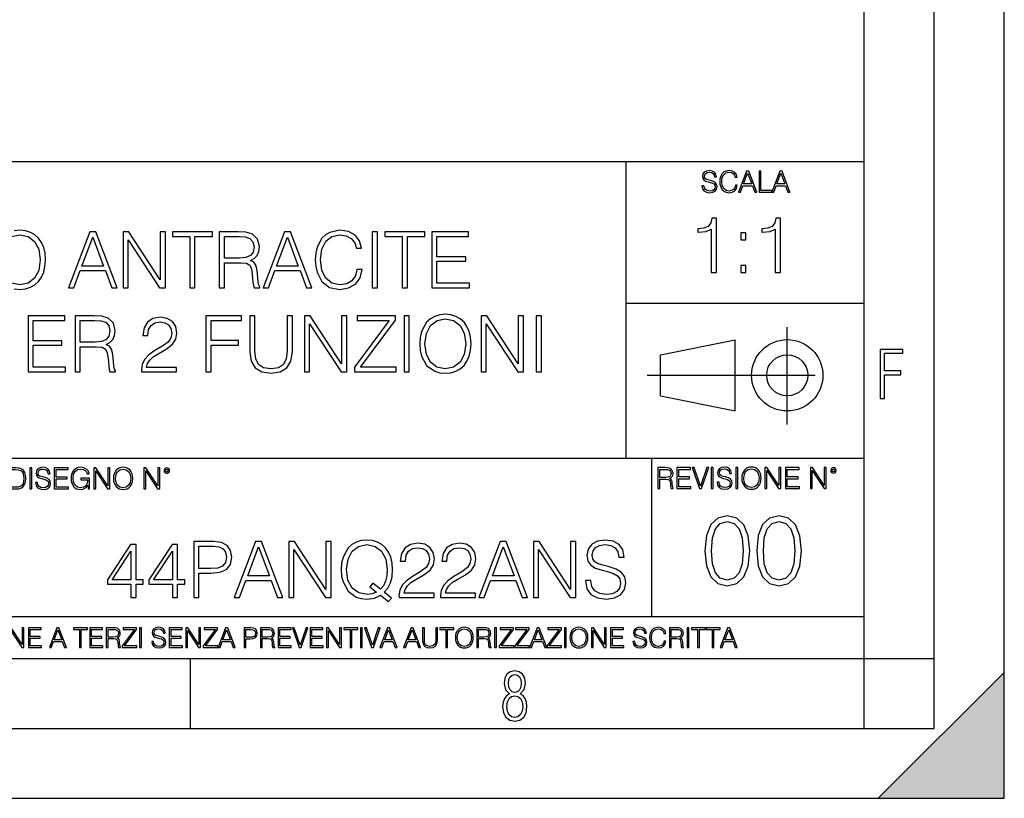
# Model space of a CAD drawing. Extents: x 0 to 420, y 0 to 297.
# Drawn here: x 350 to 420, y 0 to 56 of the extents above; entities that cross this region are included whole.
import ezdxf

# ---------------------------------------------------------------- set-up
doc = ezdxf.new("R2010")
doc.units = 0
doc.linetypes.add('DASHDOT', pattern=[18.5, 12, -3, 0.5, -3])
doc.layers.get('0').update_dxf_attribs({"linetype": 'CONTINUOUS'})

msp = doc.modelspace()

# ---------------------------------------------------------------- linework, layer by layer
at = {"color": 7}
for p, q in [((420, 0), (420, 297)), ((420, 0), (420, 297)), ((415, 4.99976), (415, 292)), ((410, 9.99976), (410, 287)), ((234.999802, 45.500252), (410, 45.500252)), ((393, 24.300249), (393, 45.500252)), ((393, 35.384029), (410, 35.384029)), ((395.458008, 31.689131), (400.769989, 32.769131)), ((400.769989, 27.67433), (400.769989, 32.769131)), ((395.458008, 28.75433), (395.458008, 31.689131)), ((395.458008, 28.75433), (400.769989, 27.67433)), ((254.999802, 24.300249), (410, 24.300249)), ((394.799988, 24.300249), (394.799988, 13.00025)), ((234.999802, 13.00025), (410, 13.00025)), ((25.000401, 9.99976), (410, 9.99976)), ((234.999802, 10.00025), (410, 10.00025)), ((361.875, 4.99976), (361.875, 9.99976)), ((410, 9.99976), (415, 9.99976)), ((410, 4.99976), (410, 9.99976)), ((411, 0), (420, 9)), ((420, 0), (420, 9)), ((267.5, 4.99976), (415, 4.99976)), ((0, 0), (420, 0)), ((0, 0), (420, 0)), ((411, 0), (420, 0))]:
    msp.add_line(p, q, dxfattribs=at)
at = {"color": 7, "linetype": 'DASHDOT'}
for p, q in [((404.497986, 26.70113), (404.497986, 33.66103)), ((394.484009, 30.221729), (408.020996, 30.221729))]:
    msp.add_line(p, q, dxfattribs=at)
at = {"color": 7}
for points in [[(398.408203, 43.764439), (398.408203, 43.754005), (398.443665, 43.545383), (398.552155, 43.393089), (398.727417, 43.301292), (398.967316, 43.267914), (399.18219, 43.29921), (399.34494, 43.384743), (399.447144, 43.520348), (399.484711, 43.701851), (399.455505, 43.862492), (399.369965, 43.98349), (399.223938, 44.0732), (399.013214, 44.142044), (398.837982, 44.185856), (398.723236, 44.223408), (398.646027, 44.275562), (398.600159, 44.346497), (398.585541, 44.442463), (398.606415, 44.561378), (398.673157, 44.651085), (398.781647, 44.705326), (398.929779, 44.726189), (399.084137, 44.703239), (399.200989, 44.638569), (399.271912, 44.534256), (399.299042, 44.392391), (399.440887, 44.392391), (399.403351, 44.584328), (399.303192, 44.728275), (399.146729, 44.817986), (398.936035, 44.849277), (398.729492, 44.817986), (398.575104, 44.736622), (398.477051, 44.60936), (398.443665, 44.446636), (398.468719, 44.288082), (398.543823, 44.177509), (398.671082, 44.098236), (398.85257, 44.039822), (398.994446, 44.004353), (399.150909, 43.954285), (399.259399, 43.893784), (399.321991, 43.808247), (399.342834, 43.687248), (399.31781, 43.564159), (399.244781, 43.47028), (399.12796, 43.409779), (398.969421, 43.391003), (398.789978, 43.416039), (398.658569, 43.489056), (398.577209, 43.605885), (398.550079, 43.764439)], [(400.796936, 43.799904), (400.755219, 43.626747), (400.661346, 43.497398), (400.521576, 43.418121), (400.342133, 43.391003), (400.125183, 43.434814), (399.962463, 43.564159), (399.858154, 43.776955), (399.822662, 44.064854), (399.858154, 44.348583), (399.960358, 44.555119), (400.121002, 44.682381), (400.337982, 44.726189), (400.509033, 44.701157), (400.644653, 44.630222), (400.738525, 44.517567), (400.782349, 44.371529), (400.917938, 44.371529), (400.867889, 44.567635), (400.748962, 44.717846), (400.56955, 44.813812), (400.337982, 44.849277), (400.066772, 44.795036), (399.954102, 44.730362), (399.858154, 44.640656), (399.726715, 44.394478), (399.691254, 44.23801), (399.680817, 44.062767), (399.691254, 43.883354), (399.726715, 43.726887), (399.856049, 43.476536), (400.062592, 43.320068), (400.333801, 43.267914), (400.57373, 43.305466), (400.757294, 43.407692), (400.878296, 43.574589), (400.932556, 43.799904)], [(401.020172, 43.309639), (401.164124, 43.309639), (401.335205, 43.768608), (402.011139, 43.768608), (402.180115, 43.309639), (402.324066, 43.309639), (401.754517, 44.809639), (401.589722, 44.809639)], [(401.381104, 43.891697), (401.671082, 44.663601), (401.963135, 43.891697)], [(402.482605, 43.309639), (403.390137, 43.309639), (403.390137, 43.432728), (402.6203, 43.432728), (402.6203, 44.809639), (402.482605, 44.809639)], [(403.390137, 43.309639), (403.534088, 43.309639), (403.705139, 43.768608), (404.381104, 43.768608), (404.550079, 43.309639), (404.694031, 43.309639), (404.124481, 44.809639), (403.959656, 44.809639)], [(403.751038, 43.891697), (404.041046, 44.663601), (404.333099, 43.891697)], [(399.073181, 37.566906), (399.440369, 37.566906), (399.440369, 41.455639), (399.117706, 41.455639), (399.034241, 41.105152), (398.850647, 40.865932), (398.544678, 40.726849), (398.132996, 40.687908), (398.110748, 40.687908), (398.110748, 40.448685), (398.166382, 40.448685), (398.711578, 40.498756), (399.073181, 40.665653)], [(403.640656, 37.566906), (404.007812, 37.566906), (404.007812, 41.455639), (403.68515, 41.455639), (403.601685, 41.105152), (403.418121, 40.865932), (403.112122, 40.726849), (402.700439, 40.687908), (402.678192, 40.687908), (402.678192, 40.448685), (402.733826, 40.448685), (403.279022, 40.498756), (403.640656, 40.665653)], [(348.240021, 38.473736), (348.345734, 39.219215), (348.640594, 39.781105), (349.102325, 40.131592), (349.692047, 40.253986), (350.287323, 40.131592), (350.7435, 39.781105), (351.043915, 39.224777), (351.149628, 38.473736), (351.043915, 37.717129), (350.7435, 37.160801), (350.287323, 36.810314), (349.692047, 36.693485), (349.096771, 36.810314), (348.640594, 37.160801), (348.340149, 37.717129)], [(353.163544, 36.476517), (353.547394, 36.476517), (354.003601, 37.700439), (355.806091, 37.700439), (356.256714, 36.476517), (356.640594, 36.476517), (355.121796, 40.476517), (354.682312, 40.476517)], [(354.125977, 38.028671), (354.899292, 40.087086), (355.678131, 38.028671)], [(357.063385, 36.476517), (357.430573, 36.476517), (357.430573, 39.909061), (359.678131, 36.476517), (360.084259, 36.476517), (360.084259, 40.476517), (359.717072, 40.476517), (359.717072, 37.043972), (357.469513, 40.476517), (357.063385, 40.476517)], [(361.831116, 36.476517), (362.198303, 36.476517), (362.198303, 40.148285), (363.444489, 40.148285), (363.444489, 40.476517), (360.584961, 40.476517), (360.584961, 40.148285), (361.831116, 40.148285)], [(363.939606, 36.476517), (364.306793, 36.476517), (364.306793, 38.267895), (365.475067, 38.267895), (365.870056, 38.228951), (366.109283, 38.095432), (366.231689, 37.833958), (366.292877, 37.41671), (366.337402, 36.888199), (366.370758, 36.637852), (366.426392, 36.476517), (366.83252, 36.476517), (366.83252, 36.53215), (366.749084, 36.660107), (366.704559, 36.899326), (366.65448, 37.50016), (366.61554, 37.83952), (366.543213, 38.100994), (366.39859, 38.295712), (366.153809, 38.42923), (366.426392, 38.573875), (366.632233, 38.785278), (366.754639, 39.069008), (366.799133, 39.413929), (366.671173, 39.948006), (366.30957, 40.315182), (365.842255, 40.454262), (365.27478, 40.476517), (363.939606, 40.476517)], [(364.306793, 38.596127), (364.306793, 40.148285), (365.347107, 40.148285), (365.781067, 40.12603), (366.120422, 40.009201), (366.337402, 39.753288), (366.420837, 39.402802), (366.354065, 39.030064), (366.164917, 38.779716), (365.8367, 38.635071), (365.369385, 38.596127)], [(367.066162, 36.476517), (367.450043, 36.476517), (367.90625, 37.700439), (369.70874, 37.700439), (370.159363, 36.476517), (370.543213, 36.476517), (369.024445, 40.476517), (368.584961, 40.476517)], [(368.028625, 38.028671), (368.801941, 40.087086), (369.58078, 38.028671)], [(373.769928, 37.78389), (373.658661, 37.322136), (373.408325, 36.977211), (373.035583, 36.765808), (372.557129, 36.693485), (371.978546, 36.810314), (371.544617, 37.155235), (371.266449, 37.722691), (371.171875, 38.490425), (371.266449, 39.247032), (371.539062, 39.797798), (371.967438, 40.137157), (372.546021, 40.253986), (373.002197, 40.187225), (373.3638, 39.998074), (373.614166, 39.697659), (373.730988, 39.308228), (374.09259, 39.308228), (373.959076, 39.831177), (373.641968, 40.231731), (373.163513, 40.487644), (372.546021, 40.582218), (371.822784, 40.437572), (371.522369, 40.265114), (371.266449, 40.02589), (370.915955, 39.369423), (370.821381, 38.952179), (370.793579, 38.484863), (370.821381, 38.00642), (370.915955, 37.589172), (371.260895, 36.921577), (371.811646, 36.504333), (372.534882, 36.36525), (373.174652, 36.465389), (373.664246, 36.737991), (373.986908, 37.183052), (374.131531, 37.78389)], [(374.865906, 36.476517), (375.233093, 36.476517), (375.233093, 40.476517), (374.865906, 40.476517)], [(377.007751, 36.476517), (377.374939, 36.476517), (377.374939, 40.148285), (378.621124, 40.148285), (378.621124, 40.476517), (375.761597, 40.476517), (375.761597, 40.148285), (377.007751, 40.148285)], [(379.116241, 36.476517), (381.803314, 36.476517), (381.803314, 36.804749), (379.483429, 36.804749), (379.483429, 38.368034), (381.54184, 38.368034), (381.54184, 38.696266), (379.483429, 38.696266), (379.483429, 40.148285), (381.736542, 40.148285), (381.736542, 40.476517), (379.116241, 40.476517)], [(401.176117, 39.903484), (401.543274, 39.903484), (401.543274, 40.398617), (401.176117, 40.398617)], [(401.176117, 37.566906), (401.543274, 37.566906), (401.543274, 38.062038), (401.176117, 38.062038)], [(350.276184, 30.476517), (352.963257, 30.476517), (352.963257, 30.80475), (350.643372, 30.80475), (350.643372, 32.368034), (352.701782, 32.368034), (352.701782, 32.696266), (350.643372, 32.696266), (350.643372, 34.148285), (352.896484, 34.148285), (352.896484, 34.476517), (350.276184, 34.476517)], [(353.641968, 30.476517), (354.009155, 30.476517), (354.009155, 32.267895), (355.177429, 32.267895), (355.572418, 32.228951), (355.811646, 32.095432), (355.934021, 31.833958), (355.995239, 31.416712), (356.039734, 30.888199), (356.07312, 30.637852), (356.128754, 30.476517), (356.534882, 30.476517), (356.534882, 30.53215), (356.451416, 30.660105), (356.406921, 30.899326), (356.356842, 31.50016), (356.317902, 31.839521), (356.245575, 32.100994), (356.100952, 32.295712), (355.85614, 32.42923), (356.128754, 32.573875), (356.334595, 32.785278), (356.45697, 33.069008), (356.501495, 33.413929), (356.373535, 33.948006), (356.011932, 34.315182), (355.544617, 34.454262), (354.977142, 34.476517), (353.641968, 34.476517)], [(362.982727, 30.476517), (363.349915, 30.476517), (363.349915, 32.373596), (365.313721, 32.373596), (365.313721, 32.701828), (363.349915, 32.701828), (363.349915, 34.148285), (365.514008, 34.148285), (365.514008, 34.476517), (362.982727, 34.476517)], [(366.114838, 34.476517), (366.114838, 31.906281), (366.209412, 31.233124), (366.493164, 30.749117), (366.966034, 30.465389), (367.633606, 30.365252), (368.295654, 30.465389), (368.768524, 30.749117), (369.057831, 31.233124), (369.157959, 31.906281), (369.157959, 34.476517), (368.790771, 34.476517), (368.790771, 31.95635), (368.72403, 31.394459), (368.518188, 30.999466), (368.16214, 30.765808), (367.633606, 30.693485), (367.099548, 30.765808), (366.7435, 30.999466), (366.543213, 31.394459), (366.482025, 31.95635), (366.482025, 34.476517)], [(370.020264, 30.476517), (370.387451, 30.476517), (370.387451, 33.909061), (372.63501, 30.476517), (373.041138, 30.476517), (373.041138, 34.476517), (372.67395, 34.476517), (372.67395, 31.043972), (370.426392, 34.476517), (370.020264, 34.476517)], [(373.586334, 30.476517), (376.557129, 30.476517), (376.557129, 30.80475), (374.020264, 30.80475), (376.518188, 34.159409), (376.518188, 34.476517), (373.775482, 34.476517), (373.775482, 34.148285), (376.062012, 34.148285), (373.586334, 30.815876)], [(377.130127, 30.476517), (377.497314, 30.476517), (377.497314, 34.476517), (377.130127, 34.476517)], [(378.248352, 32.473736), (378.276184, 32.000854), (378.376312, 31.589172), (378.7435, 30.927143), (379.322083, 30.509897), (379.678131, 30.404194), (380.078674, 30.365252), (380.473694, 30.404194), (380.829712, 30.509897), (381.146851, 30.682358), (381.413879, 30.927143), (381.625275, 31.22756), (381.781036, 31.589172), (381.87561, 32.000854), (381.914551, 32.473736), (381.881195, 32.941051), (381.781036, 33.352734), (381.625275, 33.714348), (381.413879, 34.020329), (381.146851, 34.259548), (380.829712, 34.432011), (380.473694, 34.543278), (380.078674, 34.582218), (379.678131, 34.543278), (379.322083, 34.432011), (379.010529, 34.259548), (378.7435, 34.020329), (378.376312, 33.352734), (378.276184, 32.935486)], [(382.632233, 30.476517), (382.99939, 30.476517), (382.99939, 33.909061), (385.246979, 30.476517), (385.653076, 30.476517), (385.653076, 34.476517), (385.285919, 34.476517), (385.285919, 31.043972), (383.03833, 34.476517), (382.632233, 34.476517)], [(386.576599, 30.476517), (386.943787, 30.476517), (386.943787, 34.476517), (386.576599, 34.476517)], [(354.009155, 32.596127), (354.009155, 34.148285), (355.049469, 34.148285), (355.483398, 34.12603), (355.822784, 34.009201), (356.039734, 33.753288), (356.123199, 33.402802), (356.056427, 33.030064), (355.867279, 32.779716), (355.539032, 32.635071), (355.071716, 32.596127)], [(358.376312, 30.476517), (360.885376, 30.476517), (360.885376, 30.788061), (358.737915, 30.788061), (358.804688, 31.060661), (358.971588, 31.311008), (359.221924, 31.539104), (359.572418, 31.767199), (360.151001, 32.095432), (360.596069, 32.440357), (360.829712, 32.807533), (360.907623, 33.241467), (360.824158, 33.70322), (360.584961, 34.059269), (360.212219, 34.281803), (359.72821, 34.36525), (359.199677, 34.276237), (358.810242, 34.02589), (358.559906, 33.625336), (358.465332, 33.07457), (358.83252, 33.07457), (358.888153, 33.491817), (359.060608, 33.792233), (359.338776, 33.970257), (359.717072, 34.037018), (360.056427, 33.981384), (360.317902, 33.825611), (360.479248, 33.569702), (360.540436, 33.230343), (360.479248, 32.902107), (360.301208, 32.623943), (359.895081, 32.323528), (359.327637, 31.984167), (358.904846, 31.678186), (358.604431, 31.355515), (358.426392, 30.999466), (358.370758, 30.593346)], [(378.626648, 32.473736), (378.732361, 33.219215), (379.027222, 33.781105), (379.488983, 34.131592), (380.078674, 34.253986), (380.67395, 34.131592), (381.130127, 33.781105), (381.430542, 33.224777), (381.536255, 32.473736), (381.430542, 31.717129), (381.130127, 31.160801), (380.67395, 30.810314), (380.078674, 30.693485), (379.483398, 30.810314), (379.027222, 31.160801), (378.726807, 31.717129)], [(411.14386, 28.569124), (411.43515, 28.569124), (411.43515, 30.265097), (412.619019, 30.265097), (412.619019, 30.532883), (411.43515, 30.532883), (411.43515, 31.79664), (412.75058, 31.79664), (412.75058, 32.069122), (411.14386, 32.069122)], [(349.29248, 23.609638), (348.939911, 23.609638), (348.939911, 22.109638), (349.352997, 22.109638), (349.607513, 22.12007), (349.801514, 22.174311), (349.935028, 22.278624), (350.035187, 22.428831), (350.095673, 22.62285), (350.116547, 22.862768), (350.095673, 23.085995), (350.041443, 23.271669), (349.951721, 23.41979), (349.832825, 23.528275), (349.634613, 23.59712), (349.394714, 23.609638)], [(349.077606, 22.232725), (349.077606, 23.486551), (349.352997, 23.486551), (349.582458, 23.47612), (349.757721, 23.41979), (349.851593, 23.330084), (349.918365, 23.206995), (349.960083, 23.050528), (349.97467, 22.858595), (349.960083, 22.658318), (349.918365, 22.497677), (349.847412, 22.37459), (349.747284, 22.289055), (349.584564, 22.24107), (349.367584, 22.232725)], [(350.404449, 22.109638), (350.542145, 22.109638), (350.542145, 23.609638), (350.404449, 23.609638)], [(350.81543, 22.564436), (350.81543, 22.554005), (350.850891, 22.345383), (350.959381, 22.193087), (351.134613, 22.101294), (351.374542, 22.067913), (351.589417, 22.099207), (351.752136, 22.184742), (351.85437, 22.320347), (351.891937, 22.50185), (351.862732, 22.662489), (351.777191, 22.783491), (351.631134, 22.873199), (351.420441, 22.942045), (351.245209, 22.985855), (351.130463, 23.023407), (351.053253, 23.075563), (351.007355, 23.146496), (350.992767, 23.242462), (351.013611, 23.361376), (351.080383, 23.451084), (351.188873, 23.505327), (351.336975, 23.52619), (351.491364, 23.503241), (351.608185, 23.438568), (351.679138, 23.334255), (351.706238, 23.192392), (351.848114, 23.192392), (351.810577, 23.384325), (351.710419, 23.528275), (351.553955, 23.617983), (351.343262, 23.649277), (351.136719, 23.617983), (350.98233, 23.536619), (350.884277, 23.409361), (350.850891, 23.246634), (350.875946, 23.088081), (350.95105, 22.97751), (351.078308, 22.898233), (351.259796, 22.839819), (351.401672, 22.804354), (351.558136, 22.754284), (351.666626, 22.693783), (351.729187, 22.608248), (351.750061, 22.487246), (351.725037, 22.364159), (351.652008, 22.270279), (351.535187, 22.209778), (351.376617, 22.191002), (351.197205, 22.216036), (351.065765, 22.289055), (350.984406, 22.405884), (350.957306, 22.564436)], [(352.15271, 22.109638), (353.160339, 22.109638), (353.160339, 22.232725), (352.290405, 22.232725), (352.290405, 22.818956), (353.062286, 22.818956), (353.062286, 22.942045), (352.290405, 22.942045), (352.290405, 23.486551), (353.135315, 23.486551), (353.135315, 23.609638), (352.15271, 23.609638)], [(354.562286, 22.109638), (354.672882, 22.109638), (354.672882, 22.879457), (354.046997, 22.879457), (354.046997, 22.756371), (354.541443, 22.756371), (354.541443, 22.750111), (354.505981, 22.512281), (354.401672, 22.337038), (354.236847, 22.228554), (354.017792, 22.191002), (353.800812, 22.236898), (353.636017, 22.370417), (353.529602, 22.583212), (353.494141, 22.864853), (353.529602, 23.148581), (353.636017, 23.355118), (353.804993, 23.482378), (354.034485, 23.52619), (354.209717, 23.501154), (354.353668, 23.430222), (354.455902, 23.319653), (354.512238, 23.173616), (354.654083, 23.173616), (354.587341, 23.371807), (354.457977, 23.522017), (354.270233, 23.615896), (354.03241, 23.649277), (353.884277, 23.634672), (353.750763, 23.595034), (353.537964, 23.440653), (353.458679, 23.327997), (353.400269, 23.194479), (353.362732, 23.038012), (353.352295, 22.862768), (353.362732, 22.685438), (353.398193, 22.528971), (353.531708, 22.278624), (353.627655, 22.186829), (353.744507, 22.122156), (353.875916, 22.082518), (354.024048, 22.067913), (354.193024, 22.090862), (354.341156, 22.149277), (354.460083, 22.245243), (354.547699, 22.37459)], [(354.977448, 22.109638), (355.115143, 22.109638), (355.115143, 23.396843), (355.957977, 22.109638), (356.110291, 22.109638), (356.110291, 23.609638), (355.972595, 23.609638), (355.972595, 22.322433), (355.129761, 23.609638), (354.977448, 23.609638)], [(356.3815, 22.858595), (356.391937, 22.681265), (356.429474, 22.526884), (356.567169, 22.278624), (356.784149, 22.122156), (356.917664, 22.082518), (357.067871, 22.067913), (357.215973, 22.082518), (357.349518, 22.122156), (357.468414, 22.186829), (357.568573, 22.278624), (357.647827, 22.391279), (357.706238, 22.526884), (357.74173, 22.681265), (357.756317, 22.858595), (357.743805, 23.033838), (357.706238, 23.188219), (357.647827, 23.323824), (357.568573, 23.438568), (357.468414, 23.528275), (357.349518, 23.592949), (357.215973, 23.634672), (357.067871, 23.649277), (356.917664, 23.634672), (356.784149, 23.592949), (356.667297, 23.528275), (356.567169, 23.438568), (356.429474, 23.188219), (356.391937, 23.031752)], [(356.523346, 22.858595), (356.562988, 23.138149), (356.673553, 23.34886), (356.84671, 23.480291), (357.067871, 23.52619), (357.291077, 23.480291), (357.462158, 23.34886), (357.574829, 23.140236), (357.614441, 22.858595), (357.574829, 22.574867), (357.462158, 22.366245), (357.291077, 22.234812), (357.067871, 22.191002), (356.844635, 22.234812), (356.673553, 22.366245), (356.560913, 22.574867)], [(358.546997, 22.109638), (358.684692, 22.109638), (358.684692, 23.396843), (359.527527, 22.109638), (359.67981, 22.109638), (359.67981, 23.609638), (359.542145, 23.609638), (359.542145, 22.322433), (358.69931, 23.609638), (358.546997, 23.609638)], [(359.994843, 23.411446), (360.00946, 23.334255), (360.051178, 23.271669), (360.190948, 23.21534), (360.330719, 23.271669), (360.372467, 23.334255), (360.38913, 23.411446), (360.372467, 23.486551), (360.330719, 23.551224), (360.266052, 23.592949), (360.190948, 23.609638), (360.11377, 23.592949), (360.051178, 23.551224)], [(360.09082, 23.413532), (360.120026, 23.484465), (360.190948, 23.515759), (360.259796, 23.484465), (360.291077, 23.413532), (360.261871, 23.3426), (360.190948, 23.313393), (360.11792, 23.340515)], [(395.266907, 22.126818), (395.404602, 22.126818), (395.404602, 22.798584), (395.842712, 22.798584), (395.990814, 22.783981), (396.080536, 22.733912), (396.126434, 22.635859), (396.149384, 22.479391), (396.166077, 22.281199), (396.178589, 22.187319), (396.199463, 22.126818), (396.351746, 22.126818), (396.351746, 22.14768), (396.320465, 22.195663), (396.303772, 22.285372), (396.284973, 22.510685), (396.270386, 22.637943), (396.243256, 22.735996), (396.189026, 22.809015), (396.097229, 22.859085), (396.199463, 22.913326), (396.276642, 22.992603), (396.32254, 23.099001), (396.339233, 23.228348), (396.291229, 23.428625), (396.15564, 23.566317), (395.980408, 23.618473), (395.767609, 23.626818), (395.266907, 23.626818)], [(395.404602, 22.921671), (395.404602, 23.503731), (395.794708, 23.503731), (395.957458, 23.495384), (396.084717, 23.451574), (396.166077, 23.355608), (396.197357, 23.224174), (396.172333, 23.084398), (396.10141, 22.990517), (395.978302, 22.936275), (395.80307, 22.921671)], [(396.616699, 22.126818), (397.624359, 22.126818), (397.624359, 22.249905), (396.754395, 22.249905), (396.754395, 22.836136), (397.526306, 22.836136), (397.526306, 22.959225), (396.754395, 22.959225), (396.754395, 23.503731), (397.599304, 23.503731), (397.599304, 23.626818), (396.616699, 23.626818)], [(398.231445, 22.126818), (398.379547, 22.126818), (398.899017, 23.626818), (398.759247, 23.626818), (398.306549, 22.302061), (397.853821, 23.626818), (397.709869, 23.626818)], [(399.07428, 22.126818), (399.211975, 22.126818), (399.211975, 23.626818), (399.07428, 23.626818)], [(399.48526, 22.581615), (399.48526, 22.571184), (399.520721, 22.362562), (399.629211, 22.210266), (399.804443, 22.118473), (400.044373, 22.085093), (400.259247, 22.116386), (400.421967, 22.201921), (400.5242, 22.337526), (400.561768, 22.51903), (400.532562, 22.679668), (400.447021, 22.800671), (400.300964, 22.890379), (400.090271, 22.959225), (399.915039, 23.003035), (399.800293, 23.040586), (399.723083, 23.092743), (399.677185, 23.163673), (399.662598, 23.259642), (399.683441, 23.378555), (399.750214, 23.468264), (399.858704, 23.522507), (400.006836, 23.543369), (400.161194, 23.52042), (400.278046, 23.455748), (400.348969, 23.351435), (400.376099, 23.209572), (400.517944, 23.209572), (400.480408, 23.401505), (400.380249, 23.545454), (400.223785, 23.635162), (400.013092, 23.666456), (399.806549, 23.635162), (399.652161, 23.553799), (399.554108, 23.42654), (399.520721, 23.263813), (399.545776, 23.105261), (399.62088, 22.99469), (399.748138, 22.915413), (399.929626, 22.856998), (400.071503, 22.821533), (400.227966, 22.771463), (400.336456, 22.710962), (400.399017, 22.625427), (400.419891, 22.504425), (400.394867, 22.381338), (400.321838, 22.287458), (400.205017, 22.226957), (400.046448, 22.208181), (399.867035, 22.233215), (399.735596, 22.306234), (399.654236, 22.423063), (399.627136, 22.581615)], [(400.832977, 22.126818), (400.970673, 22.126818), (400.970673, 23.626818), (400.832977, 23.626818)], [(401.252289, 22.875774), (401.262726, 22.698444), (401.300293, 22.544064), (401.437988, 22.295803), (401.654938, 22.139336), (401.788452, 22.099697), (401.93866, 22.085093), (402.086792, 22.099697), (402.220306, 22.139336), (402.339233, 22.204008), (402.439362, 22.295803), (402.518646, 22.408459), (402.577057, 22.544064), (402.612518, 22.698444), (402.627136, 22.875774), (402.614624, 23.051018), (402.577057, 23.205399), (402.518646, 23.341003), (402.439362, 23.455748), (402.339233, 23.545454), (402.220306, 23.610128), (402.086792, 23.651852), (401.93866, 23.666456), (401.788452, 23.651852), (401.654938, 23.610128), (401.538116, 23.545454), (401.437988, 23.455748), (401.300293, 23.205399), (401.262726, 23.048931)], [(401.394165, 22.875774), (401.433807, 23.155329), (401.544373, 23.366039), (401.717529, 23.497471), (401.93866, 23.543369), (402.161896, 23.497471), (402.332977, 23.366039), (402.445618, 23.157415), (402.48526, 22.875774), (402.445618, 22.592047), (402.332977, 22.383425), (402.161896, 22.251991), (401.93866, 22.208181), (401.715454, 22.251991), (401.544373, 22.383425), (401.431702, 22.592047)], [(402.89624, 22.126818), (403.033936, 22.126818), (403.033936, 23.414022), (403.87677, 22.126818), (404.029083, 22.126818), (404.029083, 23.626818), (403.891388, 23.626818), (403.891388, 22.339613), (403.048553, 23.626818), (402.89624, 23.626818)], [(404.36496, 22.126818), (405.37262, 22.126818), (405.37262, 22.249905), (404.502655, 22.249905), (404.502655, 22.836136), (405.274567, 22.836136), (405.274567, 22.959225), (404.502655, 22.959225), (404.502655, 23.503731), (405.347565, 23.503731), (405.347565, 23.626818), (404.36496, 23.626818)], [(406.148682, 22.126818), (406.286377, 22.126818), (406.286377, 23.414022), (407.129211, 22.126818), (407.281494, 22.126818), (407.281494, 23.626818), (407.143829, 23.626818), (407.143829, 22.339613), (406.300964, 23.626818), (406.148682, 23.626818)], [(407.596527, 23.428625), (407.611145, 23.351435), (407.652863, 23.288849), (407.792633, 23.232519), (407.932404, 23.288849), (407.974121, 23.351435), (407.990814, 23.428625), (407.974121, 23.503731), (407.932404, 23.568403), (407.867737, 23.610128), (407.792633, 23.626818), (407.715454, 23.610128), (407.652863, 23.568403)], [(407.692505, 23.430712), (407.72171, 23.501644), (407.792633, 23.532938), (407.861481, 23.501644), (407.892761, 23.430712), (407.863556, 23.359779), (407.792633, 23.330572), (407.719604, 23.357695)], [(398.622772, 17.688559), (398.727081, 16.603718), (399.033081, 15.817904), (399.533783, 15.345026), (400.215271, 15.185081), (400.889832, 15.338072), (401.397461, 15.817904), (401.703461, 16.596764), (401.814728, 17.681604), (401.703461, 18.759491), (401.397461, 19.545303), (400.889832, 20.018183), (400.215271, 20.185081), (399.533783, 20.025137), (399.033081, 19.552258), (398.727081, 18.766445)], [(399.095673, 17.688559), (399.158234, 18.606501), (399.366882, 19.260185), (399.714569, 19.642662), (400.215271, 19.77479), (400.709015, 19.642662), (401.06366, 19.260185), (401.272308, 18.606501), (401.341827, 17.688559), (401.272308, 16.756708), (401.06366, 16.109978), (400.709015, 15.720548), (400.215271, 15.595373), (399.714569, 15.720548), (399.366882, 16.109978), (399.158234, 16.763662)], [(402.322357, 17.688559), (402.426666, 16.603718), (402.732666, 15.817904), (403.233337, 15.345026), (403.914856, 15.185081), (404.589386, 15.338072), (405.097046, 15.817904), (405.403015, 16.596764), (405.514282, 17.681604), (405.403015, 18.759491), (405.097046, 19.545303), (404.589386, 20.018183), (403.914856, 20.185081), (403.233337, 20.025137), (402.732666, 19.552258), (402.426666, 18.766445)], [(402.795227, 17.688559), (402.857819, 18.606501), (403.066467, 19.260185), (403.414154, 19.642662), (403.914856, 19.77479), (404.4086, 19.642662), (404.763245, 19.260185), (404.971863, 18.606501), (405.041412, 17.688559), (404.971863, 16.756708), (404.763245, 16.109978), (404.4086, 15.720548), (403.914856, 15.595373), (403.414154, 15.720548), (403.066467, 16.109978), (402.857819, 16.763662)], [(362.11499, 14.346168), (362.482178, 14.346168), (362.482178, 16.081911), (363.333374, 16.081911), (363.984253, 16.14867), (364.451599, 16.360075), (364.729736, 16.716125), (364.82431, 17.222385), (364.740875, 17.711954), (364.49054, 18.062441), (364.084412, 18.273846), (363.511383, 18.346169), (362.11499, 18.346169)], [(365.00235, 14.346168), (365.38623, 14.346168), (365.842407, 15.570089), (367.644897, 15.570089), (368.09552, 14.346168), (368.479401, 14.346168), (366.960632, 18.346169), (366.521118, 18.346169)], [(368.902222, 14.346168), (369.269379, 14.346168), (369.269379, 17.778713), (371.516968, 14.346168), (371.923065, 14.346168), (371.923065, 18.346169), (371.555908, 18.346169), (371.555908, 14.913622), (369.308319, 18.346169), (368.902222, 18.346169)], [(376.023224, 14.051313), (376.22348, 14.307224), (375.717224, 14.718907), (375.978699, 15.024888), (376.162292, 15.392065), (376.27356, 15.831564), (376.3125, 16.343386), (376.279114, 16.810701), (376.178986, 17.222385), (376.023224, 17.583998), (375.811798, 17.889978), (375.544769, 18.1292), (375.227661, 18.301661), (374.871613, 18.412928), (374.476624, 18.45187), (374.07605, 18.412928), (373.720001, 18.301661), (373.408478, 18.1292), (373.141418, 17.889978), (372.774261, 17.222385), (372.674103, 16.805138), (372.646301, 16.343386), (372.674103, 15.870507), (372.774261, 15.458824), (373.141418, 14.796793), (373.720001, 14.379547), (374.07605, 14.273845), (374.476624, 14.234902), (375.027374, 14.307224), (375.450195, 14.507503)], [(382.476624, 14.346168), (382.860474, 14.346168), (383.316681, 15.570089), (385.119171, 15.570089), (385.569794, 14.346168), (385.953674, 14.346168), (384.434906, 18.346169), (383.995392, 18.346169)], [(386.376495, 14.346168), (386.743652, 14.346168), (386.743652, 17.778713), (388.991211, 14.346168), (389.397339, 14.346168), (389.397339, 18.346169), (389.030151, 18.346169), (389.030151, 14.913622), (386.782593, 18.346169), (386.376495, 18.346169)], [(390.098328, 15.558963), (390.098328, 15.531147), (390.192902, 14.974818), (390.482178, 14.568699), (390.949493, 14.323915), (391.589264, 14.234902), (392.162292, 14.318351), (392.596222, 14.546446), (392.868835, 14.908059), (392.968964, 15.392065), (392.891083, 15.820437), (392.662994, 16.143108), (392.27356, 16.382328), (391.71167, 16.565918), (391.244354, 16.682747), (390.938385, 16.782885), (390.732544, 16.921967), (390.610138, 17.111118), (390.571198, 17.367029), (390.626831, 17.684137), (390.804871, 17.923359), (391.094147, 18.068003), (391.489136, 18.123636), (391.900818, 18.062441), (392.212372, 17.889978), (392.40152, 17.611814), (392.473846, 17.233511), (392.852142, 17.233511), (392.752014, 17.745333), (392.484955, 18.1292), (392.067719, 18.36842), (391.505829, 18.45187), (390.955078, 18.36842), (390.543396, 18.151453), (390.281921, 17.812092), (390.192902, 17.378157), (390.259644, 16.955347), (390.45993, 16.660494), (390.799286, 16.449089), (391.283295, 16.293316), (391.661591, 16.19874), (392.078857, 16.065222), (392.368134, 15.903887), (392.535034, 15.675792), (392.590668, 15.353122), (392.523895, 15.024888), (392.329193, 14.77454), (392.017639, 14.613205), (391.594849, 14.563135), (391.116394, 14.629895), (390.7659, 14.82461), (390.54895, 15.136153), (390.476624, 15.558963)], [(357.631012, 14.346168), (357.998169, 14.346168), (357.998169, 15.308616), (358.51001, 15.308616), (358.51001, 15.60347), (357.998169, 15.60347), (357.998169, 18.123636), (357.60318, 18.123636), (355.956451, 15.60347), (355.956451, 15.308616), (357.631012, 15.308616)], [(357.631012, 15.60347), (356.290253, 15.60347), (357.631012, 17.661884)], [(360.590668, 14.346168), (360.957855, 14.346168), (360.957855, 15.308616), (361.469666, 15.308616), (361.469666, 15.60347), (360.957855, 15.60347), (360.957855, 18.123636), (360.562836, 18.123636), (358.916107, 15.60347), (358.916107, 15.308616), (360.590668, 15.308616)], [(360.590668, 15.60347), (359.249908, 15.60347), (360.590668, 17.661884)], [(362.482178, 16.410145), (362.482178, 18.017933), (363.49469, 18.017933), (363.917511, 17.967865), (364.212372, 17.823219), (364.384827, 17.578434), (364.446014, 17.227947), (364.373688, 16.844082), (364.173431, 16.593733), (363.828491, 16.449089), (363.338928, 16.410145)], [(365.964783, 15.898323), (366.738098, 17.956738), (367.516968, 15.898323)], [(375.172028, 14.735598), (374.866058, 14.602078), (374.51001, 14.563135), (373.892487, 14.679964), (373.425171, 15.024888), (373.124756, 15.58678), (373.024597, 16.343386), (373.13031, 17.088865), (373.425171, 17.650757), (373.886902, 18.001244), (374.476624, 18.123636), (375.071899, 18.001244), (375.528076, 17.650757), (375.828491, 17.094429), (375.934204, 16.343386), (375.900818, 15.89276), (375.806244, 15.508894), (375.656036, 15.186223), (375.450195, 14.935876), (374.899414, 15.375375), (374.699158, 15.119464)], [(376.774261, 14.346168), (379.283295, 14.346168), (379.283295, 14.657711), (377.135864, 14.657711), (377.202637, 14.930312), (377.369537, 15.18066), (377.619873, 15.408754), (377.970367, 15.636849), (378.54895, 15.965083), (378.994019, 16.310007), (379.227661, 16.677183), (379.305542, 17.111118), (379.222107, 17.572872), (378.98288, 17.928921), (378.610138, 18.151453), (378.126129, 18.234901), (377.597626, 18.145889), (377.208191, 17.895542), (376.957855, 17.494986), (376.863281, 16.944221), (377.230438, 16.944221), (377.286072, 17.361467), (377.458527, 17.661884), (377.736694, 17.839909), (378.115021, 17.906668), (378.454376, 17.851036), (378.715851, 17.695263), (378.877167, 17.439352), (378.938385, 17.099993), (378.877167, 16.771759), (378.699158, 16.493595), (378.29303, 16.193178), (377.725586, 15.853817), (377.302765, 15.547836), (377.00235, 15.225166), (376.824341, 14.869116), (376.768677, 14.462996)], [(379.733917, 14.346168), (382.24295, 14.346168), (382.24295, 14.657711), (380.09552, 14.657711), (380.162292, 14.930312), (380.329193, 15.18066), (380.579529, 15.408754), (380.930023, 15.636849), (381.508606, 15.965083), (381.953674, 16.310007), (382.187317, 16.677183), (382.265228, 17.111118), (382.181763, 17.572872), (381.942535, 17.928921), (381.569794, 18.151453), (381.085785, 18.234901), (380.557281, 18.145889), (380.167847, 17.895542), (379.917511, 17.494986), (379.822937, 16.944221), (380.190125, 16.944221), (380.245728, 17.361467), (380.418213, 17.661884), (380.696381, 17.839909), (381.074677, 17.906668), (381.414032, 17.851036), (381.675507, 17.695263), (381.836853, 17.439352), (381.898041, 17.099993), (381.836853, 16.771759), (381.658813, 16.493595), (381.252686, 16.193178), (380.685242, 15.853817), (380.262421, 15.547836), (379.962006, 15.225166), (379.783997, 14.869116), (379.728363, 14.462996)], [(383.439056, 15.898323), (384.212372, 17.956738), (384.991211, 15.898323)], [(348.930328, 10.781829), (349.058838, 10.781829), (349.058838, 11.98322), (349.84549, 10.781829), (349.98761, 10.781829), (349.98761, 12.181828), (349.859131, 12.181828), (349.859131, 10.980438), (349.072449, 12.181828), (348.930328, 12.181828)], [(350.301117, 10.781829), (351.241577, 10.781829), (351.241577, 10.89671), (350.429626, 10.89671), (350.429626, 11.443859), (351.150085, 11.443859), (351.150085, 11.558742), (350.429626, 11.558742), (350.429626, 12.066947), (351.218231, 12.066947), (351.218231, 12.181828), (350.301117, 12.181828)], [(351.800415, 10.781829), (351.934784, 10.781829), (352.094452, 11.210201), (352.725311, 11.210201), (352.883026, 10.781829), (353.017395, 10.781829), (352.485809, 12.181828), (352.332001, 12.181828)], [(352.137268, 11.325084), (352.407928, 12.045528), (352.680542, 11.325084)], [(353.950073, 10.781829), (354.078583, 10.781829), (354.078583, 12.066947), (354.51474, 12.066947), (354.51474, 12.181828), (353.513916, 12.181828), (353.513916, 12.066947), (353.950073, 12.066947)], [(354.688049, 10.781829), (355.62851, 10.781829), (355.62851, 10.89671), (354.816559, 10.89671), (354.816559, 11.443859), (355.536987, 11.443859), (355.536987, 11.558742), (354.816559, 11.558742), (354.816559, 12.066947), (355.605133, 12.066947), (355.605133, 12.181828), (354.688049, 12.181828)], [(355.866058, 10.781829), (355.994568, 10.781829), (355.994568, 11.408811), (356.403473, 11.408811), (356.541718, 11.395181), (356.625458, 11.348449), (356.668274, 11.256933), (356.689697, 11.110897), (356.705292, 10.925918), (356.71698, 10.838296), (356.73645, 10.781829), (356.878571, 10.781829), (356.878571, 10.8013), (356.849365, 10.846085), (356.833801, 10.929812), (356.816284, 11.140104), (356.802643, 11.258881), (356.777344, 11.350396), (356.726685, 11.418547), (356.641022, 11.465278), (356.73645, 11.515904), (356.808472, 11.589895), (356.851318, 11.6892), (356.866882, 11.809923), (356.822113, 11.99685), (356.695557, 12.125361), (356.531982, 12.17404), (356.333374, 12.181828), (355.866058, 12.181828)], [(355.994568, 11.523693), (355.994568, 12.066947), (356.358704, 12.066947), (356.510559, 12.059158), (356.629333, 12.018269), (356.705292, 11.928699), (356.734497, 11.806029), (356.711121, 11.67557), (356.644928, 11.587949), (356.530029, 11.537323), (356.366486, 11.523693)], [(357.003204, 10.781829), (358.042969, 10.781829), (358.042969, 10.89671), (357.15509, 10.89671), (358.029358, 12.070842), (358.029358, 12.181828), (357.069397, 12.181828), (357.069397, 12.066947), (357.86969, 12.066947), (357.003204, 10.900605)], [(358.24353, 10.781829), (358.37204, 10.781829), (358.37204, 12.181828), (358.24353, 12.181828)], [(359.113892, 11.206307), (359.113892, 11.196571), (359.147003, 11.001857), (359.24826, 10.859715), (359.411804, 10.77404), (359.635742, 10.742886), (359.836304, 10.772093), (359.988159, 10.851926), (360.083588, 10.978491), (360.118622, 11.147893), (360.09137, 11.297823), (360.011536, 11.410758), (359.875244, 11.494485), (359.678589, 11.558742), (359.515015, 11.599631), (359.407898, 11.63468), (359.335876, 11.683359), (359.29303, 11.749562), (359.279419, 11.83913), (359.298889, 11.950118), (359.361176, 12.033846), (359.462433, 12.084472), (359.600677, 12.103943), (359.744781, 12.082524), (359.853821, 12.022162), (359.920013, 11.924806), (359.945312, 11.792399), (360.077728, 11.792399), (360.042694, 11.971537), (359.949219, 12.10589), (359.803192, 12.189617), (359.606537, 12.218824), (359.413757, 12.189617), (359.269653, 12.113679), (359.178162, 11.994903), (359.147003, 11.843025), (359.170349, 11.695042), (359.240479, 11.591843), (359.359253, 11.517851), (359.528625, 11.463331), (359.661041, 11.430229), (359.807068, 11.383498), (359.908325, 11.32703), (359.966736, 11.247197), (359.986206, 11.134263), (359.96286, 11.019381), (359.894714, 10.931759), (359.785675, 10.875292), (359.637695, 10.857768), (359.470215, 10.881133), (359.347565, 10.949284), (359.271606, 11.058324), (359.246307, 11.206307)], [(360.362, 10.781829), (361.30249, 10.781829), (361.30249, 10.89671), (360.49054, 10.89671), (360.49054, 11.443859), (361.210968, 11.443859), (361.210968, 11.558742), (360.49054, 11.558742), (360.49054, 12.066947), (361.279114, 12.066947), (361.279114, 12.181828), (360.362, 12.181828)], [(361.540039, 10.781829), (361.668549, 10.781829), (361.668549, 11.98322), (362.4552, 10.781829), (362.597351, 10.781829), (362.597351, 12.181828), (362.468842, 12.181828), (362.468842, 10.980438), (361.68219, 12.181828), (361.540039, 12.181828)], [(362.788177, 10.781829), (363.827942, 10.781829), (363.827942, 10.89671), (362.940063, 10.89671), (363.814331, 12.070842), (363.814331, 12.181828), (362.85437, 12.181828), (362.85437, 12.066947), (363.654663, 12.066947), (362.788177, 10.900605)], [(363.853271, 10.781829), (363.98761, 10.781829), (364.147278, 11.210201), (364.778137, 11.210201), (364.935852, 10.781829), (365.070221, 10.781829), (364.538635, 12.181828), (364.384827, 12.181828)], [(364.190125, 11.325084), (364.460754, 12.045528), (364.733368, 11.325084)], [(365.704987, 10.781829), (365.833496, 10.781829), (365.833496, 11.389339), (366.131409, 11.389339), (366.359253, 11.412705), (366.522797, 11.486697), (366.620148, 11.611315), (366.653259, 11.788505), (366.624023, 11.959854), (366.536438, 12.082524), (366.394287, 12.156516), (366.193726, 12.181828), (365.704987, 12.181828)], [(365.833496, 11.504221), (365.833496, 12.066947), (366.187866, 12.066947), (366.335876, 12.049423), (366.439087, 11.998796), (366.49942, 11.913122), (366.520844, 11.790452), (366.495544, 11.656098), (366.425415, 11.568477), (366.304718, 11.517851), (366.133362, 11.504221)], [(366.881073, 10.781829), (367.009583, 10.781829), (367.009583, 11.408811), (367.418488, 11.408811), (367.556732, 11.395181), (367.640442, 11.348449), (367.683289, 11.256933), (367.704712, 11.110897), (367.720276, 10.925918), (367.731995, 10.838296), (367.751465, 10.781829), (367.893585, 10.781829), (367.893585, 10.8013), (367.86438, 10.846085), (367.848816, 10.929812), (367.831299, 11.140104), (367.817627, 11.258881), (367.792328, 11.350396), (367.741699, 11.418547), (367.656036, 11.465278), (367.751465, 11.515904), (367.823486, 11.589895), (367.866333, 11.6892), (367.881897, 11.809923), (367.837097, 11.99685), (367.710571, 12.125361), (367.546997, 12.17404), (367.348389, 12.181828), (366.881073, 12.181828)], [(367.009583, 11.523693), (367.009583, 12.066947), (367.373718, 12.066947), (367.525574, 12.059158), (367.644348, 12.018269), (367.720276, 11.928699), (367.749512, 11.806029), (367.726135, 11.67557), (367.659912, 11.587949), (367.545044, 11.537323), (367.38147, 11.523693)], [(368.140869, 10.781829), (369.08136, 10.781829), (369.08136, 10.89671), (368.269409, 10.89671), (368.269409, 11.443859), (368.989838, 11.443859), (368.989838, 11.558742), (368.269409, 11.558742), (368.269409, 12.066947), (369.057983, 12.066947), (369.057983, 12.181828), (368.140869, 12.181828)], [(369.647949, 10.781829), (369.786224, 10.781829), (370.271057, 12.181828), (370.140594, 12.181828), (369.718079, 10.94539), (369.295532, 12.181828), (369.161194, 12.181828)], [(370.424896, 10.781829), (371.365356, 10.781829), (371.365356, 10.89671), (370.553406, 10.89671), (370.553406, 11.443859), (371.273865, 11.443859), (371.273865, 11.558742), (370.553406, 11.558742), (370.553406, 12.066947), (371.34198, 12.066947), (371.34198, 12.181828), (370.424896, 12.181828)], [(371.602905, 10.781829), (371.731445, 10.781829), (371.731445, 11.98322), (372.518066, 10.781829), (372.660217, 10.781829), (372.660217, 12.181828), (372.531708, 12.181828), (372.531708, 10.980438), (371.745056, 12.181828), (371.602905, 12.181828)], [(373.271606, 10.781829), (373.400146, 10.781829), (373.400146, 12.066947), (373.836304, 12.066947), (373.836304, 12.181828), (372.835449, 12.181828), (372.835449, 12.066947), (373.271606, 12.066947)], [(374.019348, 10.781829), (374.147827, 10.781829), (374.147827, 12.181828), (374.019348, 12.181828)], [(374.80011, 10.781829), (374.938385, 10.781829), (375.423218, 12.181828), (375.292755, 12.181828), (374.870239, 10.94539), (374.447693, 12.181828), (374.313354, 12.181828)], [(375.41156, 10.781829), (375.545898, 10.781829), (375.705566, 11.210201), (376.336426, 11.210201), (376.494141, 10.781829), (376.62851, 10.781829), (376.096924, 12.181828), (375.943115, 12.181828)], [(375.748413, 11.325084), (376.019043, 12.045528), (376.291656, 11.325084)], [(377.097778, 10.781829), (377.232117, 10.781829), (377.391785, 11.210201), (378.022675, 11.210201), (378.180389, 10.781829), (378.314758, 10.781829), (377.783173, 12.181828), (377.629333, 12.181828)], [(377.434631, 11.325084), (377.705292, 12.045528), (377.977905, 11.325084)], [(378.453003, 12.181828), (378.453003, 11.282246), (378.486084, 11.046641), (378.585388, 10.877239), (378.750916, 10.777935), (378.984558, 10.742886), (379.216278, 10.777935), (379.381775, 10.877239), (379.483032, 11.046641), (379.518066, 11.282246), (379.518066, 12.181828), (379.389587, 12.181828), (379.389587, 11.29977), (379.366211, 11.103108), (379.294159, 10.964861), (379.169556, 10.88308), (378.984558, 10.857768), (378.797638, 10.88308), (378.673035, 10.964861), (378.602905, 11.103108), (378.581512, 11.29977), (378.581512, 12.181828)], [(380.117798, 10.781829), (380.246338, 10.781829), (380.246338, 12.066947), (380.682495, 12.066947), (380.682495, 12.181828), (379.681641, 12.181828), (379.681641, 12.066947), (380.117798, 12.066947)], [(380.79541, 11.480855), (380.805176, 11.315348), (380.84021, 11.171259), (380.968719, 10.939548), (381.171204, 10.793511), (381.295837, 10.756516), (381.436035, 10.742886), (381.57428, 10.756516), (381.698914, 10.793511), (381.809875, 10.853873), (381.903351, 10.939548), (381.977356, 11.044694), (382.03186, 11.171259), (382.064941, 11.315348), (382.078613, 11.480855), (382.066895, 11.644416), (382.03186, 11.788505), (381.977356, 11.91507), (381.903351, 12.022162), (381.809875, 12.10589), (381.698914, 12.166252), (381.57428, 12.205194), (381.436035, 12.218824), (381.295837, 12.205194), (381.171204, 12.166252), (381.062195, 12.10589), (380.968719, 12.022162), (380.84021, 11.788505), (380.805176, 11.642468)], [(380.927826, 11.480855), (380.964844, 11.741774), (381.068024, 11.938436), (381.229614, 12.061106), (381.436035, 12.103943), (381.644379, 12.061106), (381.804047, 11.938436), (381.90918, 11.74372), (381.946167, 11.480855), (381.90918, 11.216043), (381.804047, 11.021328), (381.644379, 10.898658), (381.436035, 10.857768), (381.227692, 10.898658), (381.068024, 11.021328), (380.962891, 11.216043)], [(382.329773, 10.781829), (382.458313, 10.781829), (382.458313, 11.408811), (382.867188, 11.408811), (383.005432, 11.395181), (383.089172, 11.348449), (383.132019, 11.256933), (383.153442, 11.110897), (383.169006, 10.925918), (383.180695, 10.838296), (383.200165, 10.781829), (383.342285, 10.781829), (383.342285, 10.8013), (383.31311, 10.846085), (383.297516, 10.929812), (383.279999, 11.140104), (383.266357, 11.258881), (383.241028, 11.350396), (383.19043, 11.418547), (383.104736, 11.465278), (383.200165, 11.515904), (383.272217, 11.589895), (383.315033, 11.6892), (383.330627, 11.809923), (383.285828, 11.99685), (383.159271, 12.125361), (382.995728, 12.17404), (382.797119, 12.181828), (382.329773, 12.181828)], [(382.458313, 11.523693), (382.458313, 12.066947), (382.822418, 12.066947), (382.974304, 12.059158), (383.093079, 12.018269), (383.169006, 11.928699), (383.198212, 11.806029), (383.174866, 11.67557), (383.108643, 11.587949), (382.993774, 11.537323), (382.8302, 11.523693)], [(383.599335, 10.781829), (383.727844, 10.781829), (383.727844, 12.181828), (383.599335, 12.181828)], [(383.928406, 10.781829), (384.96817, 10.781829), (384.96817, 10.89671), (384.080261, 10.89671), (384.954529, 12.070842), (384.954529, 12.181828), (383.994598, 12.181828), (383.994598, 12.066947), (384.794861, 12.066947), (383.928406, 10.900605)], [(385.036316, 10.781829), (386.076111, 10.781829), (386.076111, 10.89671), (385.188202, 10.89671), (386.062469, 12.070842), (386.062469, 12.181828), (385.102539, 12.181828), (385.102539, 12.066947), (385.902802, 12.066947), (385.036316, 10.900605)], [(386.10141, 10.781829), (386.235779, 10.781829), (386.395447, 11.210201), (387.026306, 11.210201), (387.184021, 10.781829), (387.318359, 10.781829), (386.786804, 12.181828), (386.632996, 12.181828)], [(386.438263, 11.325084), (386.708923, 12.045528), (386.981506, 11.325084)], [(387.343689, 10.781829), (388.383484, 10.781829), (388.383484, 10.89671), (387.495575, 10.89671), (388.369843, 12.070842), (388.369843, 12.181828), (387.409912, 12.181828), (387.409912, 12.066947), (388.210175, 12.066947), (387.343689, 10.900605)], [(388.584045, 10.781829), (388.712524, 10.781829), (388.712524, 12.181828), (388.584045, 12.181828)], [(388.975403, 11.480855), (388.985138, 11.315348), (389.020203, 11.171259), (389.148682, 10.939548), (389.351196, 10.793511), (389.47583, 10.756516), (389.616028, 10.742886), (389.754272, 10.756516), (389.878876, 10.793511), (389.989868, 10.853873), (390.083313, 10.939548), (390.157318, 11.044694), (390.211853, 11.171259), (390.244934, 11.315348), (390.258575, 11.480855), (390.246887, 11.644416), (390.211853, 11.788505), (390.157318, 11.91507), (390.083313, 12.022162), (389.989868, 12.10589), (389.878876, 12.166252), (389.754272, 12.205194), (389.616028, 12.218824), (389.47583, 12.205194), (389.351196, 12.166252), (389.242157, 12.10589), (389.148682, 12.022162), (389.020203, 11.788505), (388.985138, 11.642468)], [(389.107788, 11.480855), (389.144806, 11.741774), (389.247986, 11.938436), (389.409607, 12.061106), (389.616028, 12.103943), (389.824341, 12.061106), (389.984009, 11.938436), (390.089172, 11.74372), (390.12616, 11.480855), (390.089172, 11.216043), (389.984009, 11.021328), (389.824341, 10.898658), (389.616028, 10.857768), (389.407654, 10.898658), (389.247986, 11.021328), (389.142853, 11.216043)], [(390.509766, 10.781829), (390.638275, 10.781829), (390.638275, 11.98322), (391.424927, 10.781829), (391.567078, 10.781829), (391.567078, 12.181828), (391.438538, 12.181828), (391.438538, 10.980438), (390.651917, 12.181828), (390.509766, 12.181828)], [(391.880554, 10.781829), (392.821014, 10.781829), (392.821014, 10.89671), (392.009064, 10.89671), (392.009064, 11.443859), (392.729492, 11.443859), (392.729492, 11.558742), (392.009064, 11.558742), (392.009064, 12.066947), (392.797668, 12.066947), (392.797668, 12.181828), (391.880554, 12.181828)], [(393.477203, 11.206307), (393.477203, 11.196571), (393.510315, 11.001857), (393.611572, 10.859715), (393.775116, 10.77404), (393.999023, 10.742886), (394.199585, 10.772093), (394.351501, 10.851926), (394.446899, 10.978491), (394.481934, 11.147893), (394.454681, 11.297823), (394.374847, 11.410758), (394.238525, 11.494485), (394.04187, 11.558742), (393.878326, 11.599631), (393.77124, 11.63468), (393.699188, 11.683359), (393.656342, 11.749562), (393.6427, 11.83913), (393.66217, 11.950118), (393.724487, 12.033846), (393.825745, 12.084472), (393.963989, 12.103943), (394.108093, 12.082524), (394.217133, 12.022162), (394.283325, 11.924806), (394.308655, 11.792399), (394.44104, 11.792399), (394.406006, 11.971537), (394.312531, 12.10589), (394.166504, 12.189617), (393.969849, 12.218824), (393.777069, 12.189617), (393.632996, 12.113679), (393.541443, 11.994903), (393.510315, 11.843025), (393.533691, 11.695042), (393.60376, 11.591843), (393.722534, 11.517851), (393.891968, 11.463331), (394.024353, 11.430229), (394.17041, 11.383498), (394.271667, 11.32703), (394.330078, 11.247197), (394.349548, 11.134263), (394.326172, 11.019381), (394.257996, 10.931759), (394.148987, 10.875292), (394.000977, 10.857768), (393.833557, 10.881133), (393.710876, 10.949284), (393.634949, 11.058324), (393.609619, 11.206307)], [(395.706696, 11.239408), (395.667755, 11.077795), (395.580139, 10.957072), (395.449677, 10.88308), (395.282227, 10.857768), (395.079712, 10.898658), (394.927856, 11.019381), (394.830505, 11.21799), (394.797363, 11.486697), (394.830505, 11.751509), (394.925903, 11.944277), (395.075806, 12.063053), (395.27832, 12.103943), (395.437988, 12.080577), (395.564575, 12.014374), (395.652161, 11.909228), (395.693054, 11.772927), (395.819641, 11.772927), (395.772888, 11.955959), (395.661926, 12.096154), (395.494446, 12.185723), (395.27832, 12.218824), (395.025208, 12.168199), (394.920044, 12.107838), (394.830505, 12.02411), (394.707825, 11.794346), (394.674713, 11.64831), (394.664978, 11.48475), (394.674713, 11.317295), (394.707825, 11.171259), (394.828552, 10.937601), (395.021301, 10.791565), (395.274414, 10.742886), (395.498352, 10.777935), (395.669708, 10.873344), (395.782654, 11.029117), (395.833252, 11.239408)], [(396.080566, 10.781829), (396.209045, 10.781829), (396.209045, 11.408811), (396.617981, 11.408811), (396.756226, 11.395181), (396.839935, 11.348449), (396.882751, 11.256933), (396.904175, 11.110897), (396.919769, 10.925918), (396.931458, 10.838296), (396.950928, 10.781829), (397.093079, 10.781829), (397.093079, 10.8013), (397.063843, 10.846085), (397.048279, 10.929812), (397.030762, 11.140104), (397.01712, 11.258881), (396.991821, 11.350396), (396.941193, 11.418547), (396.85553, 11.465278), (396.950928, 11.515904), (397.022949, 11.589895), (397.065796, 11.6892), (397.08136, 11.809923), (397.036591, 11.99685), (396.910034, 12.125361), (396.74646, 12.17404), (396.547852, 12.181828), (396.080566, 12.181828)], [(396.209045, 11.523693), (396.209045, 12.066947), (396.573181, 12.066947), (396.725037, 12.059158), (396.843811, 12.018269), (396.919769, 11.928699), (396.948975, 11.806029), (396.925598, 11.67557), (396.859406, 11.587949), (396.744507, 11.537323), (396.580963, 11.523693)], [(397.350098, 10.781829), (397.478607, 10.781829), (397.478607, 12.181828), (397.350098, 12.181828)], [(398.099731, 10.781829), (398.228271, 10.781829), (398.228271, 12.066947), (398.664429, 12.066947), (398.664429, 12.181828), (397.663574, 12.181828), (397.663574, 12.066947), (398.099731, 12.066947)], [(399.13562, 10.781829), (399.26416, 10.781829), (399.26416, 12.066947), (399.700317, 12.066947), (399.700317, 12.181828), (398.699463, 12.181828), (398.699463, 12.066947), (399.13562, 12.066947)], [(399.708099, 10.781829), (399.842468, 10.781829), (400.002136, 11.210201), (400.632996, 11.210201), (400.79071, 10.781829), (400.925049, 10.781829), (400.393494, 12.181828), (400.239685, 12.181828)], [(400.044952, 11.325084), (400.315613, 12.045528), (400.588196, 11.325084)], [(384.656067, 7.458982), (384.444672, 7.32274), (384.294342, 7.125424), (384.200378, 6.871733), (384.17218, 6.566364), (384.228577, 6.115357), (384.402374, 5.786499), (384.674866, 5.584485), (385.041321, 5.514015), (385.403046, 5.584485), (385.675537, 5.786499), (385.844666, 6.115357), (385.905731, 6.566364), (385.872864, 6.871733), (385.7836, 7.125424), (385.628571, 7.32274), (385.421844, 7.458982), (385.708435, 7.764351), (385.802399, 8.201263), (385.746002, 8.577103), (385.595673, 8.858982), (385.356079, 9.037505), (385.041321, 9.098579), (384.721863, 9.037505), (384.482269, 8.858982), (384.331909, 8.577103), (384.280243, 8.201263), (384.374207, 7.759653)], [(385.497009, 8.220056), (385.464142, 7.942874), (385.374878, 7.740861), (385.229248, 7.614015), (385.041321, 7.571733), (384.843994, 7.614015), (384.703064, 7.740861), (384.6091, 7.942874), (384.580902, 8.220056), (384.6091, 8.483143), (384.703064, 8.680458), (384.848694, 8.802606), (385.041321, 8.844888), (385.229248, 8.802606), (385.374878, 8.680458), (385.464142, 8.483143)], [(385.605072, 6.566364), (385.562805, 6.228109), (385.450043, 5.979116), (385.266815, 5.82878), (385.022522, 5.777102), (384.797028, 5.82878), (384.623199, 5.983814), (384.510437, 6.232807), (384.47287, 6.571062), (384.510437, 6.885827), (384.627899, 7.125424), (384.811127, 7.27576), (385.041321, 7.332136), (385.266815, 7.27576), (385.445343, 7.125424), (385.562805, 6.885827)]]:
    msp.add_lwpolyline(points, close=True, dxfattribs=at)
msp.add_lwpolyline([(349.291504, 36.404194), (349.692047, 36.36525), (350.087036, 36.404194), (350.443085, 36.509895), (350.760193, 36.682358), (351.027222, 36.927143), (351.238647, 37.227558), (351.394409, 37.589172), (351.488983, 38.000854), (351.527924, 38.473736), (351.494537, 38.941051), (351.394409, 39.352734), (351.238647, 39.714348), (351.027222, 40.020329), (350.760193, 40.259548), (350.443085, 40.432011), (350.087036, 40.543278), (349.692047, 40.582218), (349.291504, 40.543278)], dxfattribs=at)
for radius in [2.548, 1.468]:
    msp.add_circle((404.497986, 30.221729), radius, dxfattribs=at)
msp.add_solid([(420, 0), (411, 0), (420, 9)], dxfattribs=at)

doc.saveas('drawing.dxf')
